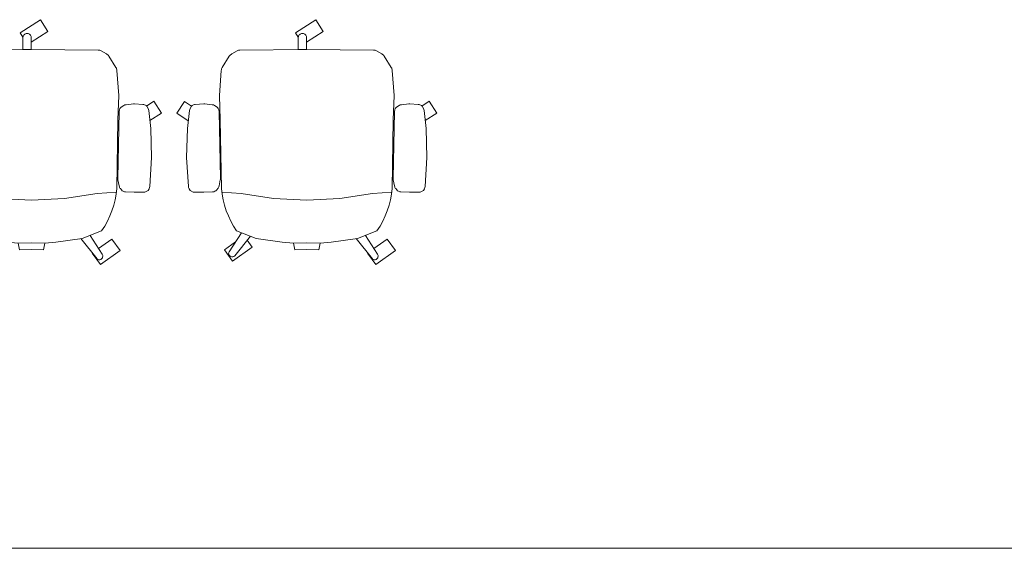
# Model space of a CAD drawing. Units: millimetres. Extents: x 838415 to 9545265, y -2488280 to -209876.
# Drawn here: x 893292 to 896152, y -227123 to -225587 of the extents above; entities that cross this region are included whole.
import ezdxf

# ---------------------------------------------------------------- set-up
doc = ezdxf.new("R2010")
doc.units = ezdxf.units.MM
doc.layers.add('Düz_Çizgi_Addo', color=7, linetype='Continuous', lineweight=20)
doc.layers.add('Referans_Addo', color=5, linetype='Continuous', lineweight=5)

# ---------------------------------------------------------------- blocks, each defined once
blk = doc.blocks.new('O-Live_Addo')
at = {"layer": 'Düz_Çizgi_Addo'}
for p, q in [((-20.76, 60.19), (-21.03, 60.02)), ((15.65, 54.97), (20.32, 60.82)), ((21.4, 61.02), (21.43, 61.01)), ((-21.31, 58.85), (-17.73, 53.26)), ((-15.12, 54.28), (-19.67, 59.99)), ((21.8, 59.44), (18.33, 54.02)), ((-8.36, 43.31), (-17.78, 41.87)), ((1.27, 43.79), (-8.36, 43.31)), ((1.27, 43.79), (10.9, 43.31)), ((10.9, 43.31), (20.32, 41.87)), ((-17.78, 41.87), (-23.42, 41.46)), ((20.32, 41.87), (25.96, 41.46))]:
    blk.add_line(p, q, dxfattribs=at)
for points in [[(-19.43, 55.91), (-22.66, 58.23), (-20.29, 61.52), (-14.6, 57.44), (-16.04, 55.43)], [(18.99, 59.16), (18.94, 59.2), (21.3, 62.49), (27, 58.41), (24.64, 55.11), (20.79, 57.87)], [(-33.15, 20.69), (-36.49, 18.55), (-34.3, 15.14), (-32.22, 16.47)], [(35.68, 20.62), (39.02, 18.48), (36.83, 15.06), (34.7, 16.43)], [(1.19, -2.13), (6.06, -5.25), (3.87, -8.66), (-2.04, -4.88), (-1.19, -3.56)]]:
    blk.add_lwpolyline(points, dxfattribs=at)
blk.add_lwpolyline([(-2.6, 56.27), (-2.2, 58.18), (1.27, 58.11), (4.74, 58.18), (5.14, 56.27), (1.27, 56.19), (-2.6, 56.27), (-5.87, 55.98), (-13.46, 54.92), (-19.13, 52.71, 0.129038), (-23.54, 40.43), (-23.86, 20.41), (-24.11, 13.39), (-23.58, 6.11, 0.123303), (-23.28, 5.19), (-21.24, 1.96, 0.122815), (-20.54, 1.29), (-18.96, 0.38, 0.127962), (-18.14, 0.16), (1.27, -0.02), (20.68, 0.16, 0.127962), (21.49, 0.38), (23.08, 1.29, 0.122815), (23.78, 1.96), (25.82, 5.19, 0.123303), (26.12, 6.11), (26.65, 13.39), (26.4, 20.41), (26.08, 40.43, 0.129038), (21.66, 52.71), (16, 54.92), (8.4, 55.98), (5.14, 56.27)], format="xyb", dxfattribs=at)
for points in [[(-24.22, 17.99, -0.258394), (-25.04, 16.58), (-25.56, 16.27, -0.105055), (-26.22, 16.04), (-28.36, 15.78, -0.049513), (-28.69, 15.77), (-31.12, 15.96, -0.15049), (-32.04, 16.32), (-32.27, 16.51), (-32.62, 17.15, -0.096943), (-32.81, 17.76), (-33.41, 22.97), (-33.65, 31.42), (-33.14, 39.78, -0.115041), (-32.92, 40.51), (-32.62, 41.03), (-31.72, 41.44), (-28.6, 41.49), (-26.1, 41.39, -0.211678), (-24.88, 40.79), (-24.58, 40.43, -0.129199), (-24.21, 39.66), (-23.87, 37.84, -0.051041), (-23.84, 37.5)], [(26.76, 17.99, 0.258394), (27.58, 16.58), (28.1, 16.27, 0.105055), (28.76, 16.04), (30.9, 15.78, 0.049513), (31.23, 15.77), (33.66, 15.96, 0.15049), (34.58, 16.32), (34.81, 16.51), (35.16, 17.15, 0.096943), (35.35, 17.76), (35.95, 22.97), (36.19, 31.42), (35.68, 39.78, 0.115041), (35.46, 40.51), (35.16, 41.03), (34.26, 41.44), (31.14, 41.49), (28.64, 41.39, 0.211678), (27.42, 40.79), (27.12, 40.43, 0.129199), (26.75, 39.66), (26.41, 37.84, 0.051041), (26.38, 37.5)], [(0.07, -4.63), (-0.07, -4.63, -0.414214), (-1.19, -3.51), (-1.19, 0), (1.19, 0), (1.19, -3.51, -0.414214)]]:
    blk.add_lwpolyline(points, format="xyb", close=True, dxfattribs=at)
for centre, radius, start, end in [((-20.33, 59.46), 0.84, 38.5722, 120.6467), ((20.97, 60.3), 0.84, 59.3533, 141.4278), ((20.86, 60.05), 1.12, 327.3811, 59.3533), ((-20.6, 59.3), 0.84, 120.6467, 212.6189)]:
    blk.add_arc(centre, radius, start, end, dxfattribs=at)

msp = doc.modelspace()

# ---------------------------------------------------------------- linework, layer by layer
at = {"layer": 'Referans_Addo'}
msp.add_line((838414.8, -227123.3), (904160.3, -227123.3), dxfattribs=at)

# ---------------------------------------------------------------- block references
at = {"xscale": -10, "yscale": 10, "zscale": 10, "rotation": 180}
for p in [(893313.1, -225673.6), (894113.1, -225673.6)]:
    msp.add_blockref('O-Live_Addo', p, dxfattribs=at)

doc.saveas('drawing.dxf')
